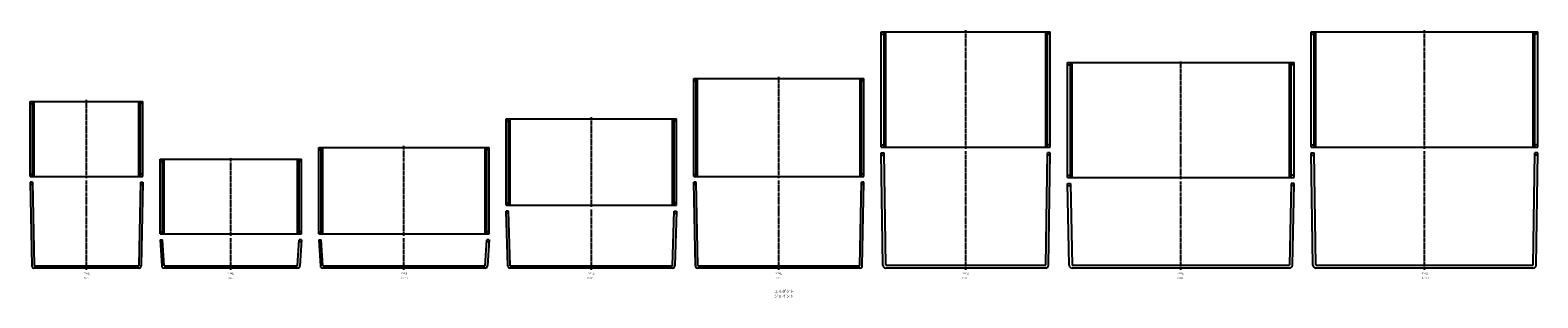
# Model space of a CAD drawing. Units: millimetres. Extents: x -98 to 2524, y -49 to 416.
import ezdxf

# ---------------------------------------------------------------- set-up
doc = ezdxf.new("R2010")
doc.units = ezdxf.units.MM
doc.header["$LTSCALE"] = 0.5
doc.linetypes.add('CENTER2', pattern=[28.575, 19.05, -3.175, 3.175, -3.175])
doc.styles.get("Standard").update_dxf_attribs({"font": 'romans.shx', "bigfont": 'extfont2.shx'})

msp = doc.modelspace()

# ---------------------------------------------------------------- linework, layer by layer
at = {"color": 7, "linetype": 'Continuous', "lineweight": -3, "ltscale": 0.5}
for p, q in [((1382, 413.1), (1676, 413.1)), ((1382, 213.1), (1382, 413.1)), ((1382, 409.1), (1387, 409.1)), ((1387, 213.1), (1387, 413.1)), ((1389.9, 213.1), (1389.9, 413.1)), ((1668.1, 213.1), (1668.1, 413.1)), ((1671, 213.1), (1671, 413.1)), ((1676, 409.1), (1671, 409.1)), ((1676, 213.1), (1676, 413.1)), ((2130, 413.1), (2524, 413.1)), ((2130, 213.1), (2130, 413.1)), ((2130, 409.1), (2135, 409.1)), ((2135, 213.1), (2135, 413.1)), ((2137.9, 213.1), (2137.9, 413.1)), ((2516.1, 213.1), (2516.1, 413.1)), ((2519, 213.1), (2519, 413.1)), ((2524, 409.1), (2519, 409.1)), ((2524, 213.1), (2524, 413.1)), ((1706, 360.1), (2100, 360.1)), ((1706, 160.1), (1706, 360.1)), ((1706, 356.1), (1711, 356.1)), ((1711, 160.1), (1711, 360.1)), ((1713.9, 160.1), (1713.9, 360.1)), ((2092.1, 160.1), (2092.1, 360.1)), ((2095, 160.1), (2095, 360.1)), ((2100, 356.1), (2095, 356.1)), ((2100, 160.1), (2100, 360.1)), ((1056, 332.1), (1352, 332.1)), ((1056, 162.1), (1056, 332.1)), ((1056, 328.1), (1060, 328.1)), ((1060, 162.1), (1060, 332.1)), ((1062.8, 162.1), (1062.8, 332.1)), ((1345.2, 162.1), (1345.2, 332.1)), ((1348, 162.1), (1348, 332.1)), ((1352, 328.1), (1348, 328.1)), ((1352, 162.1), (1352, 332.1)), ((-98, 162.1), (-98, 292.1)), ((-98, 292.1), (98, 292.1)), ((-94, 162.1), (-94, 292.1)), ((-91.1, 162.1), (-91.1, 292.1)), ((91.1, 162.1), (91.1, 292.1)), ((94, 162.1), (94, 292.1)), ((98, 162.1), (98, 292.1)), ((-98, 288.1), (-94, 288.1)), ((98, 288.1), (94, 288.1)), ((730, 262.1), (1026, 262.1)), ((730, 112.1), (730, 262.1)), ((730, 258.1), (734, 258.1)), ((734, 112.1), (734, 262.1)), ((736.8, 112.1), (736.8, 262.1)), ((1019.2, 112.1), (1019.2, 262.1)), ((1022, 112.1), (1022, 262.1)), ((1026, 258.1), (1022, 258.1)), ((1026, 112.1), (1026, 262.1)), ((404, 212.2), (700, 212.2)), ((404, 62.2), (404, 212.2)), ((408, 62.2), (408, 212.2)), ((410.8, 62.2), (410.8, 212.2)), ((693.2, 62.2), (693.2, 212.2)), ((696, 62.2), (696, 212.2)), ((700, 62.2), (700, 212.2)), ((1382, 217.1), (1387, 217.1)), ((1382, 213.1), (1676, 213.1)), ((1676, 217.1), (1671, 217.1)), ((2130, 217.1), (2135, 217.1)), ((2130, 213.1), (2524, 213.1)), ((2524, 217.1), (2519, 217.1)), ((128, 192.2), (374, 192.2)), ((128, 62.2), (128, 192.2)), ((128, 188.2), (132, 188.2)), ((132, 62.2), (132, 192.2)), ((134.8, 62.2), (134.8, 192.2)), ((367.2, 62.2), (367.2, 192.2)), ((370, 62.2), (370, 192.2)), ((374, 188.2), (370, 188.2)), ((374, 62.2), (374, 192.2)), ((404, 208.2), (408, 208.2)), ((700, 208.2), (696, 208.2)), ((1382, 203), (1387, 203.1)), ((1384.9, 7.9), (1382, 203)), ((1382.1, 199), (1387.1, 199.1)), ((1389.9, 8), (1387, 203.1)), ((1668.1, 8), (1671, 203.1)), ((1675.9, 199), (1670.9, 199.1)), ((1676, 203), (1671, 203.1)), ((1673.1, 7.9), (1676, 203)), ((2130, 203), (2135, 203.1)), ((2132.9, 7.9), (2130, 203)), ((2130.1, 199), (2135.1, 199.1)), ((2137.9, 8), (2135, 203.1)), ((2516.1, 8), (2519, 203.1)), ((2523.9, 199), (2518.9, 199.1)), ((2524, 203), (2519, 203.1)), ((2521.1, 7.9), (2524, 203)), ((-98, 166.1), (-94, 166.1)), ((-98, 162.1), (98, 162.1)), ((98, 166.1), (94, 166.1)), ((1056, 166.1), (1060, 166.1)), ((1056, 162.1), (1352, 162.1)), ((1352, 166.1), (1348, 166.1)), ((1706, 164.1), (1711, 164.1)), ((1706, 160.1), (2100, 160.1)), ((2100, 164.1), (2095, 164.1)), ((-94, 152.1), (-98, 152)), ((-98, 152), (-95.1, 6.9)), ((-93.9, 148.1), (-97.9, 148)), ((-94, 152.1), (-91.1, 7)), ((94, 152.1), (91.1, 7)), ((93.9, 148.1), (97.9, 148)), ((94, 152.1), (98, 152)), ((98, 152), (95.1, 6.9)), ((1060, 152.1), (1056, 152)), ((1056, 152), (1060, 152.1)), ((1058.9, 7), (1056, 152)), ((1060.1, 148.1), (1056.1, 148)), ((1056.1, 148), (1060.1, 148.1)), ((1062.9, 7), (1060, 152.1)), ((1345.1, 7), (1348, 152.1)), ((1351.9, 148), (1347.9, 148.1)), ((1352, 152), (1348, 152.1)), ((1349.1, 7), (1352, 152)), ((1706, 150), (1711, 150.1)), ((1708.9, 7.9), (1706, 150)), ((1706.1, 146), (1711.1, 146.1)), ((1711, 150.1), (1713.9, 8)), ((2095, 150.1), (2092.1, 8)), ((2099.9, 146), (2094.9, 146.1)), ((2100, 150), (2095, 150.1)), ((2097.1, 7.9), (2100, 150)), ((730, 116.1), (734, 116.1)), ((730, 112.1), (1026, 112.1)), ((1026, 116.1), (1022, 116.1)), ((734, 102.1), (730, 102)), ((732.9, 6.9), (730, 102)), ((734.1, 98.1), (730.1, 98)), ((736.9, 7), (734, 102.1)), ((1019.1, 7), (1022, 102.1)), ((1021.9, 98.1), (1025.9, 98)), ((1022, 102.1), (1026, 102)), ((1026, 102), (1023.1, 7)), ((128, 66.2), (132, 66.2)), ((128, 62.2), (374, 62.2)), ((374, 66.2), (370, 66.2)), ((404, 66.2), (408, 66.2)), ((404, 62.2), (700, 62.2)), ((700, 66.2), (696, 66.2)), ((128, 52), (132, 52.2)), ((128, 52), (130.8, 6.8)), ((128.2, 48), (132.2, 48.3)), ((134.8, 7), (132, 52.2)), ((367.2, 7), (370, 52.2)), ((373.8, 48), (369.8, 48.3)), ((374, 52), (370, 52.2)), ((374, 52), (371.2, 6.8)), ((404, 52), (408, 52.2)), ((404, 52), (406.8, 6.8)), ((404.2, 48), (408.2, 48.3)), ((410.8, 7), (408, 52.2)), ((693.2, 7), (696, 52.2)), ((699.8, 48), (695.8, 48.3)), ((700, 52), (696, 52.2)), ((700, 52), (697.2, 6.8)), ((-91.1, 7), (91.1, 7)), ((91.1, 3), (-91.1, 3)), ((134.8, 7), (367.2, 7)), ((367.2, 3), (134.8, 3)), ((410.8, 7), (693.2, 7)), ((693.2, 3), (410.8, 3)), ((736.9, 7), (1019.1, 7)), ((1019.1, 3), (736.9, 3)), ((1062.9, 7), (1345.1, 7)), ((1345.1, 3), (1063, 3)), ((1389.9, 8), (1668.1, 8)), ((1668.1, 3), (1390, 3)), ((1713.9, 8), (2092.1, 8)), ((2092.1, 3), (1713.9, 3)), ((2137.9, 8), (2516.1, 8)), ((2516, 3), (2138, 3))]:
    msp.add_line(p, q, dxfattribs=at)
at = {"color": 2, "linetype": 'CENTER2', "lineweight": -3, "ltscale": 0.5}
for p, q in [((1529, 210.1), (1529, 416.1)), ((2327, 210.1), (2327, 416.1)), ((1903, 157.1), (1903, 363.1)), ((1204, 159.1), (1204, 335.1)), ((0, 159.1), (0, 295.1)), ((878, 109.1), (878, 265.1)), ((552, 59.2), (552, 215.2)), ((251, 59.2), (251, 195.2)), ((1529, 0), (1529, 206.1)), ((2327, 0), (2327, 206.1)), ((0, 0), (0, 155.1)), ((1204, 0), (1204, 155.1)), ((1903, 0), (1903, 153.1)), ((878, 0), (878, 105.1)), ((251, 0), (251, 55.2)), ((552, 0), (552, 55.2))]:
    msp.add_line(p, q, dxfattribs=at)
at = {"color": 7, "linetype": 'Continuous', "lineweight": -3, "ltscale": 0.5}
for centre, radius, start, end in [((-91.1, 7), 4, 181.1535, 270), ((91.1, 7), 4, 270, 358.8465), ((134.8, 7), 4, 183.5035, 270), ((367.2, 7), 4, 270, 356.4965), ((410.8, 7), 4, 183.5035, 270), ((693.2, 7), 4, 270, 356.4965), ((736.9, 7), 4, 181.7357, 270), ((1019.1, 7), 4, 270, 358.2643), ((1062.9, 7), 4, 180, 271.1535), ((1345.1, 7), 4, 268.8465, 360), ((1389.9, 8), 5, 180.8594, 270), ((1668.1, 8), 5, 270, 359.1406), ((1713.9, 8), 5, 181.1691, 270), ((2092.1, 8), 5, 270, 358.8309), ((2137.9, 8), 5, 180.8594, 270), ((2516.1, 8), 5, 270, 359.1406)]:
    msp.add_arc(centre, radius, start, end, dxfattribs=at)

# ---------------------------------------------------------------- texts
at = {"color": 1, "linetype": 'Continuous', "lineweight": -3, "ltscale": 0.5, "attachment_point": 2}
for s, insert, char_height, width in [('LDJ23□', (0, -13), 2.5, 27.06), ('2020型', (0, -5), 2.5, 27.06), ('LDJ22□', (251, -13), 2.5, 27.06), ('2510型', (251, -5), 2.5, 27.06), ('LDJ32□', (552, -13), 2.5, 27.06), ('3010型', (552, -5), 2.5, 27.06), ('LDJ33□', (878, -13), 2.5, 27.06), ('3015型', (878, -5), 2.5, 27.06), ('LDJ34□', (1204, -13), 2.5, 27.06), ('3020型', (1204, -5), 2.5, 27.06), ('LDJ35□', (1529, -13), 2.5, 27.06), ('3030型', (1529, -5), 2.5, 27.06), ('LDJ42□', (1903, -13), 2.5, 27.06), ('4020型', (1903, -5), 2.5, 27.06), ('LDJ43□', (2327, -13), 2.5, 27.06), ('4030型', (2327, -5), 2.5, 27.06), ('エルダクト\\Pジョイント', (1213, -34.9), 5, 71.57)]:
    msp.add_mtext(s, dxfattribs=dict(at, insert=insert, char_height=char_height, width=width))

doc.saveas('drawing.dxf')
